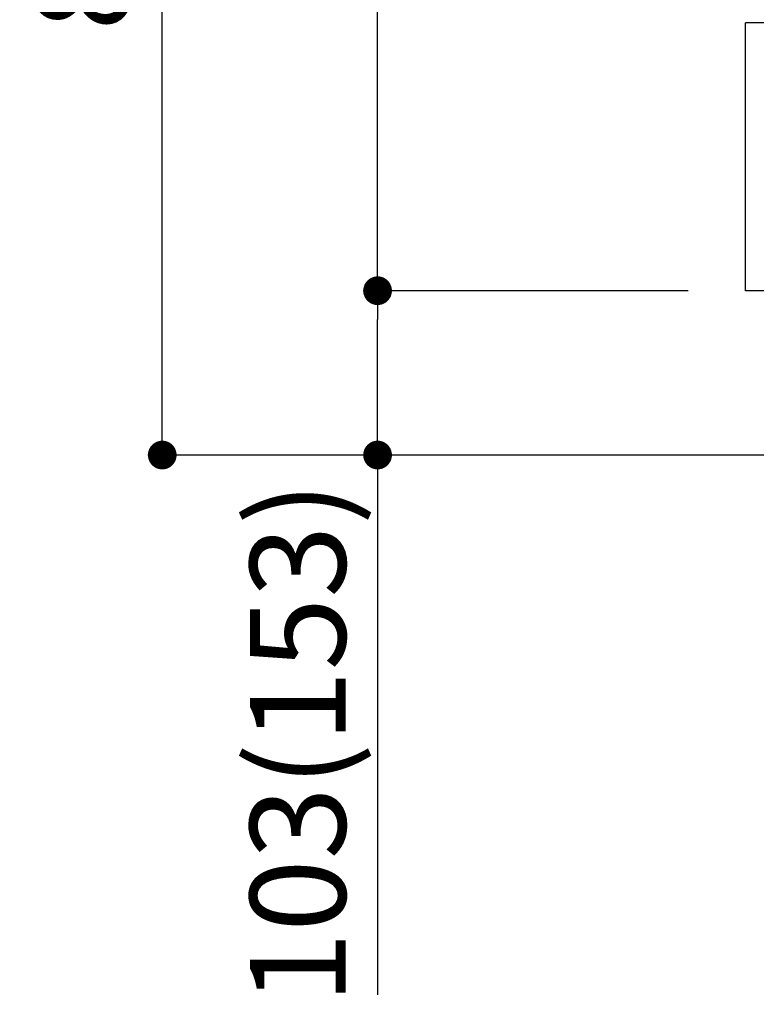
# Model space of a CAD drawing. Extents: x 83844 to 110317, y -13 to 8857.
# Drawn here: x 91884 to 92346, y 1719 to 2337 of the extents above; entities that cross this region are included whole.
import ezdxf

# ---------------------------------------------------------------- set-up
doc = ezdxf.new("R2010")
doc.units = 0
doc.header["$LTSCALE"] = 50
doc.header["$MEASUREMENT"] = 0
doc.linetypes.add('PHANTOM', pattern=[2.5, 1.25, -0.25, 0.25, -0.25, 0.25, -0.25])
doc.layers.get('0').update_dxf_attribs({"linetype": 'CONTINUOUS'})
doc.layers.get('DEFPOINTS').update_dxf_attribs({"color": 146, "linetype": 'CONTINUOUS'})
for name, color, linetype in [('111-壁仕上', 3, 'CONTINUOUS'), ('150-機器', 8, 'CONTINUOUS'), ('166-寸法B', 11, 'CONTINUOUS')]:
    doc.layers.add(name, color=color, linetype=linetype)
doc.styles.add('KH001', font='txt')
doc.dimstyles.new('KH1xx030', dxfattribs={"dimscale": 30, "dimtxt": 2, "dimasz": 0.6, "dimexe": 0.3, "dimexo": 1.2, "dimgap": 0.5, "dimtad": 3, "dimdec": 1, "dimdsep": 46, "dimlunit": 6, "dimtxsty": 'KH001', "dimblk": 'DOT', "dimcen": 1, "dimdle": 1, "dimclrd": 256, "dimclre": 256, "dimclrt": 256, "dimadec": 0, "dimazin": 0, "dimtfac": 1, "dimtdec": 1, "dimtix": 1, "dimtmove": 2, "dimatfit": 3, "dimldrblk": 'CLOSEDBLANK', "dimfxl": 1, "dimtolj": 1, "dimtzin": 0, "dimlwd": -1, "dimlwe": -1, "dimarcsym": 0})

# ---------------------------------------------------------------- blocks, each defined once
blk = doc.blocks.new('_Dot')
at = {"color": 0, "linetype": 'ByBlock', "lineweight": -2}
blk.add_line((-0.5, 0), (-1, 0), dxfattribs=at)
at = {"color": 0, "linetype": 'ByBlock', "const_width": 0.5}
blk.add_lwpolyline([(-0.25, 0, 1), (0.25, 0, 1)], format="xyb", close=True, dxfattribs=at)
blk = doc.blocks.new('*D246')
at = {"layer": '166-寸法B', "transparency": 16777216}
for p, q in [((92292.92, 2923.73), (91964.15, 2923.73)), ((91973.15, 2081.73), (91973.15, 2905.73)), ((92293.45, 2063.73), (91964.15, 2063.73))]:
    blk.add_line(p, q, dxfattribs=at)
at = {"layer": 'DEFPOINTS', "color": 0, "transparency": 16777216}
for p in [(91973.15, 2923.73), (92328.92, 2923.73), (92329.45, 2063.73)]:
    blk.add_point(p, dxfattribs=at)
at = {"layer": '166-寸法B', "transparency": 16777216, "xscale": 18, "yscale": 18, "zscale": 18}
for p, rotation in [((91973.15, 2923.73), 90), ((91973.15, 2063.73), 270)]:
    blk.add_blockref('_Dot', p, dxfattribs=dict(at, rotation=rotation))
at = {"layer": '166-寸法B', "transparency": 16777216, "insert": (91923.14, 2493.73), "char_height": 60, "attachment_point": 5, "rotation": 90, "style": 'KH001'}
blk.add_mtext('\\A1;860(910)', dxfattribs=at)
blk = doc.blocks.new('_ClosedBlank')
at = {"color": 0, "linetype": 'ByBlock', "lineweight": -2}
for p, q in [((-1, 0.167), (0, 0)), ((-1, 0.167), (-1, -0.167)), ((0, 0), (-1, -0.167))]:
    blk.add_line(p, q, dxfattribs=at)
blk = doc.blocks.new('*D248')
at = {"layer": '166-寸法B', "transparency": 16777216}
for p, q in [((92302.92, 2166.73), (92099.15, 2166.73)), ((92108.15, 2081.73), (92108.15, 2148.73)), ((92293.45, 2063.73), (92099.15, 2063.73)), ((92108.15, 2063.73), (92108.15, 1725.35))]:
    blk.add_line(p, q, dxfattribs=at)
at = {"layer": 'DEFPOINTS', "color": 0, "transparency": 16777216}
for p in [(92108.15, 2166.73), (92338.92, 2166.73), (92329.45, 2063.73)]:
    blk.add_point(p, dxfattribs=at)
at = {"layer": '166-寸法B', "transparency": 16777216, "xscale": 18, "yscale": 18, "zscale": 18}
for p, rotation in [((92108.15, 2166.73), 90), ((92108.15, 2063.73), 270)]:
    blk.add_blockref('_Dot', p, dxfattribs=dict(at, rotation=rotation))
at = {"layer": '166-寸法B', "transparency": 16777216, "insert": (92058.14, 1883.39), "char_height": 60, "attachment_point": 5, "rotation": 90, "style": 'KH001'}
blk.add_mtext('\\A1;103(153)', dxfattribs=at)
blk = doc.blocks.new('*D249')
at = {"layer": '166-寸法B', "transparency": 16777216}
for p, q in [((92292.92, 2883.73), (92099.15, 2883.73)), ((92108.15, 2184.73), (92108.15, 2865.73)), ((92302.92, 2166.73), (92099.15, 2166.73))]:
    blk.add_line(p, q, dxfattribs=at)
at = {"layer": 'DEFPOINTS', "color": 0, "transparency": 16777216}
for p in [(92108.15, 2883.73), (92328.92, 2883.73), (92338.92, 2166.73)]:
    blk.add_point(p, dxfattribs=at)
at = {"layer": '166-寸法B', "transparency": 16777216, "xscale": 18, "yscale": 18, "zscale": 18}
for p, rotation in [((92108.15, 2883.73), 90), ((92108.15, 2166.73), 270)]:
    blk.add_blockref('_Dot', p, dxfattribs=dict(at, rotation=rotation))
at = {"layer": '166-寸法B', "transparency": 16777216, "insert": (92063.15, 2525.23), "char_height": 60, "attachment_point": 5, "rotation": 90, "style": 'KH001'}
blk.add_mtext('\\A1;717', dxfattribs=at)

msp = doc.modelspace()

# ---------------------------------------------------------------- linework, layer by layer
at = {"layer": '111-壁仕上', "ltscale": 1.5}
msp.add_line((92978.92, 2063.73), (92208.51, 2063.73), dxfattribs=at)
at = {"layer": '150-機器', "color": 13, "linetype": 'PHANTOM'}
for p, q in [((92356.92, 2334.73), (92338.92, 2334.73)), ((92356.92, 2166.73), (92338.92, 2166.73))]:
    msp.add_line(p, q, dxfattribs=at)
at = {"layer": '150-機器', "color": 13, "linetype": 'Continuous'}
msp.add_line((92338.92, 2166.73), (92338.92, 2334.73), dxfattribs=at)

# ---------------------------------------------------------------- dimensions: what is measured, and where the dimension line sits
at = {"layer": '166-寸法B'}
dim = msp.add_linear_dim(base=(91973.15, 2923.73), p1=(92329.45, 2063.73), p2=(92328.92, 2923.73), angle=90, dimstyle='KH1xx030', override={"dimpost": '(910)'}, dxfattribs=at)
dim.commit()
dim.dimension.update_dxf_attribs({"geometry": '*D246', "text_midpoint": (91923.14, 2493.73)})
dim = msp.add_linear_dim(base=(92108.15, 2883.73), p1=(92338.92, 2166.73), p2=(92328.92, 2883.73), angle=90, dimstyle='KH1xx030', dxfattribs=at)
dim.commit()
dim.dimension.update_dxf_attribs({"geometry": '*D249', "text_midpoint": (92063.15, 2525.23)})
dim = msp.add_linear_dim(base=(92108.15, 2166.73), p1=(92329.45, 2063.73), p2=(92338.92, 2166.73), angle=90, dimstyle='KH1xx030', override={"dimpost": '(153)', "dimtmove": 1}, dxfattribs=at)
dim.commit()
dim.dimension.update_dxf_attribs({"geometry": '*D248', "text_midpoint": (92149.21, 1883.39), "dimtype": 128})

doc.saveas('drawing.dxf')
